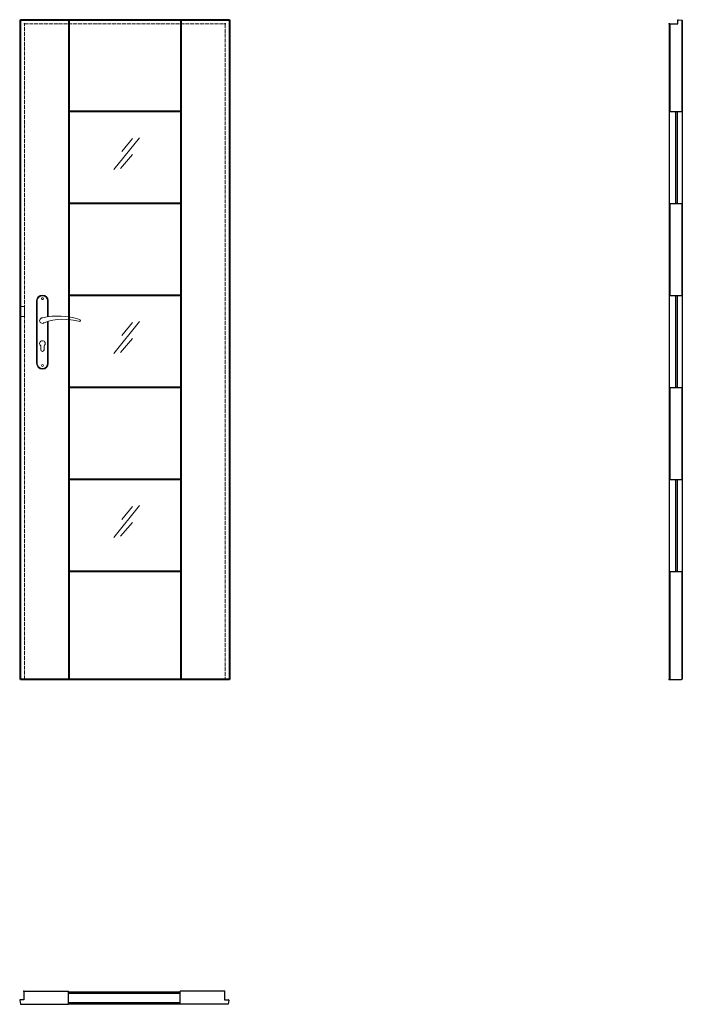
# Model space of a CAD drawing. Units: millimetres. Extents: x 0 to 2040, y -1000 to 2030.
import ezdxf

# ---------------------------------------------------------------- set-up
doc = ezdxf.new("R2010")
doc.units = ezdxf.units.MM
doc.linetypes.add('ACAD_ISO02W100', pattern=[15, 12, -3])
doc.layers.add('f-główna', color=7, linetype='Continuous')
for name, color, linetype, lineweight in [('p-cieńka', 2, 'Continuous', 15), ('p-główna', 7, 'Continuous', 30), ('p-kreskowa', 4, 'ACAD_ISO02W100', 15)]:
    doc.layers.add(name, color=color, linetype=linetype, lineweight=lineweight)

msp = doc.modelspace()

# ---------------------------------------------------------------- linework, layer by layer
for p, q in [((2026, 2017), (2026, 2028.5)), ((2027.6, 2030), (2038.5, 2028.2)), ((0, -987.6), (2, -999.5)), ((13, -986), (1.5, -986)), ((631, -986), (642.5, -986)), ((644, -987.6), (642, -1000))]:
    msp.add_line(p, q)
for centre, start, end in [((2027.5, 2028.5), 87, 180), ((1.5, -987.5), 90, 183), ((642.5, -987.5), 357, 90), ((642.5, -987.5), 357, 90)]:
    msp.add_arc(centre, 1.5, start, end)
at = {"layer": 'f-główna'}
for p, q in [((2000, 2017), (2000, 1)), ((2001.5, 2017), (2026, 2017)), ((2040, 2028), (2040, 1)), ((2002, 0), (2000, 1)), ((2038, 0), (2040, 1)), ((13, -960.5), (13, -960)), ((13, -960.5), (13, -986)), ((150, -961.5), (150, -960)), ((150, -998.5), (150, -961.5)), ((150, -961.5), (494, -961.5)), ((150, -965.3), (494, -965.3)), ((494, -961.5), (494, -960)), ((494, -998.5), (494, -961.5)), ((631, -960), (631, -986)), ((2, -999.5), (2, -1000)), ((150, -994.8), (494, -994.8)), ((150, -998.5), (494, -998.5)), ((150, -1000), (150, -998.5)), ((494, -1000), (494, -998.5))]:
    msp.add_line(p, q, dxfattribs=at)
at = {"layer": 'f-główna', "lineweight": 9}
for p, q in [((52, 1164.5), (52, 972.5)), ((54, 972.5), (54, 1164.5)), ((86, 1164.5), (86, 1115.7)), ((88, 1164.5), (88, 1116)), ((86, 1101), (86, 972.5)), ((88, 1101.6), (88, 972.5)), ((65, 1014), (65, 1026.6)), ((75, 1014), (75, 1026.6))]:
    msp.add_line(p, q, dxfattribs=at)
at = {"layer": 'f-główna'}
for points in [[(2020, 1747), (2024, 1747), (2024, 1464), (2020, 1464)], [(2020, 1181), (2024, 1181), (2024, 898), (2020, 898)], [(2020, 615), (2024, 615), (2024, 332), (2020, 332)]]:
    msp.add_lwpolyline(points, close=True, dxfattribs=at)
at = {"layer": 'f-główna', "lineweight": 9}
msp.add_lwpolyline([(0, 1117), (15, 1117), (15, 1147), (0, 1147)], close=True, dxfattribs=at)
for centre in [(70, 1171.5), (70, 965.5)]:
    msp.add_circle(centre, 3, dxfattribs=at)
for centre, radius, start, end in [((70, 1164.5), 18, 0, 180), ((70, 1164.5), 16, 0, 180), ((70, 1104), 8.5, 90, 311.711), ((118, 911.1), 207, 71.1188, 103.4049), ((135.4, 932.2), 175.9, 73.635, 109.8698), ((183.6, 1104), 3.32, 295.2179, 64.7821), ((70, 1033.5), 8.5, 306.0319, 233.9681), ((70, 1014), 5, 180, 0), ((70, 972.5), 18, 180, 0), ((70, 972.5), 16, 180, 0)]:
    msp.add_arc(centre, radius, start, end, dxfattribs=at)
at = {"layer": 'f-główna'}
for p in [(15, 2017), (633, 2017), (2000, 2017), (15, 0), (633, 0), (2000, 0), (13, -960), (631, -960)]:
    msp.add_point(p, dxfattribs=at)
at = {"layer": 'p-cieńka'}
for p, q in [((368.5, 1666.8), (289.4, 1568.6)), ((347, 1663.9), (314.5, 1624)), ((347.8, 1615.1), (310.1, 1572.2)), ((368.5, 1100.8), (289.4, 1002.6)), ((347, 1097.9), (314.5, 1058)), ((347.8, 1049.1), (310.1, 1006.2)), ((368.5, 534.8), (289.4, 436.6)), ((347, 531.9), (314.5, 492)), ((347.8, 483.1), (310.1, 440.2))]:
    msp.add_line(p, q, dxfattribs=at)
at = {"layer": 'p-główna', "lineweight": 40}
for p, q in [((2, 0), (2, 2030)), ((2, 2030), (646, 2030)), ((152, 0), (152, 2030)), ((496, 2030), (496, 0)), ((646, 2030), (646, 0)), ((496, 1747), (152, 1747)), ((496, 1464), (152, 1464)), ((496, 1181), (152, 1181)), ((496, 898), (152, 898)), ((496, 615), (152, 615)), ((496, 332), (152, 332)), ((646, 0), (2, 0))]:
    msp.add_line(p, q, dxfattribs=at)
at = {"layer": 'p-główna'}
for p, q in [((2001.5, 2017), (2000, 2017)), ((2001.5, 2017), (2001.5, 1747)), ((2038.5, 2028.2), (2040, 2028)), ((2038.5, 2028.2), (2038.5, 1747)), ((2001.5, 1747), (2038.5, 1747)), ((2001.5, 1464), (2038.5, 1464)), ((2001.5, 1464), (2001.5, 1181)), ((2038.5, 1464), (2038.5, 1181)), ((2001.5, 1181), (2038.5, 1181)), ((2001.5, 1181), (2038.5, 1181)), ((2001.5, 898), (2038.5, 898)), ((2001.5, 898), (2001.5, 615)), ((2038.5, 898), (2038.5, 615)), ((2001.5, 615), (2038.5, 615)), ((2001.5, 615), (2038.5, 615)), ((2001.5, 332), (2038.5, 332)), ((2001.5, 332), (2001.5, 49)), ((2038.5, 332), (2038.5, 49)), ((2001.5, 220), (2001.5, 0.2)), ((2038.5, 220), (2038.5, 0.2)), ((2002, 0), (2038, 0)), ((13, -960), (150, -960)), ((631, -960), (494, -960)), ((2, -1000), (149.5, -1000)), ((150, -1000), (149.5, -1000)), ((494, -1000), (494.5, -1000)), ((642, -1000), (494.5, -1000))]:
    msp.add_line(p, q, dxfattribs=at)
at = {"layer": 'p-kreskowa'}
for p, q in [((15, 0), (15, 2017)), ((15, 2017), (633, 2017)), ((633, 2017), (633, 0))]:
    msp.add_line(p, q, dxfattribs=at)

# ---------------------------------------------------------------- texts
at = {"flags": 9}
msp.add_attdef('INFORMACJA', (0, 0), 'Własność Porta KMI Poland, wszelkie prawa zastrzeżone.', height=2.5, dxfattribs=at)

doc.saveas('drawing.dxf')
